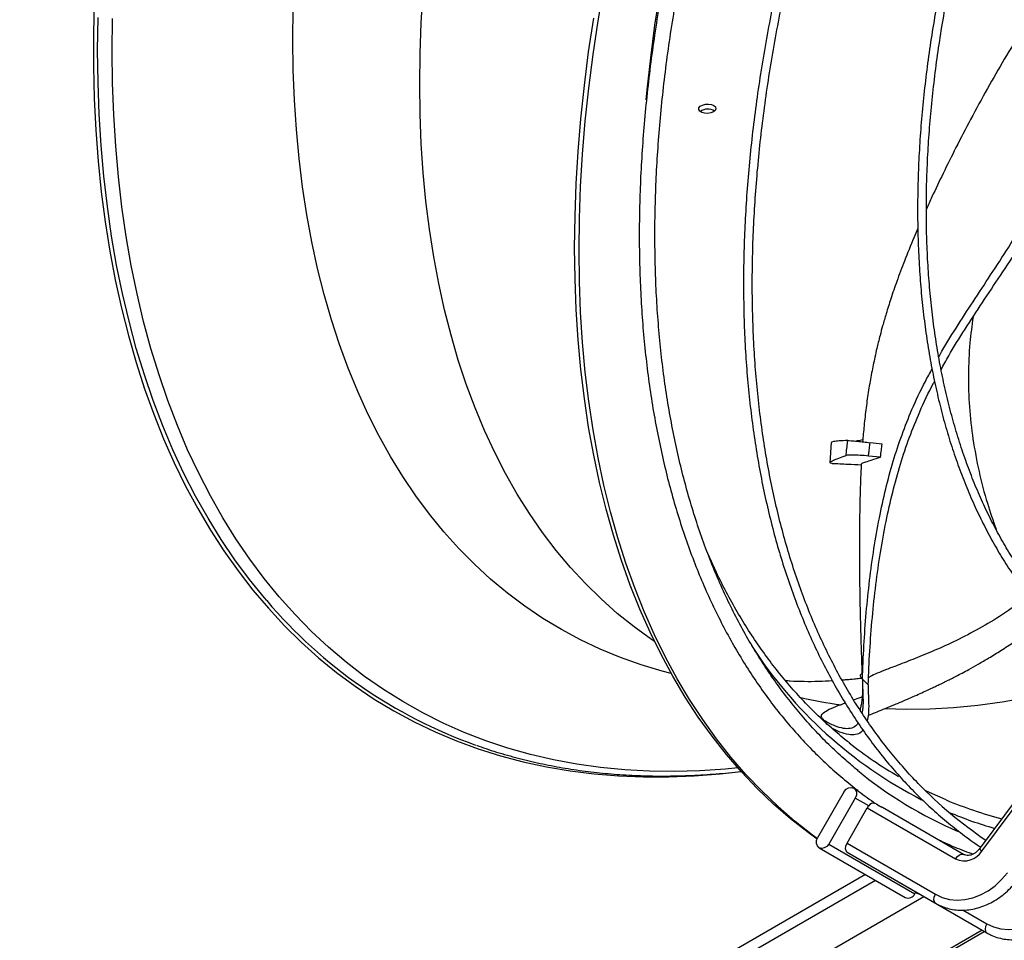
# Model space of a CAD drawing. Units: millimetres. Extents: x 5 to 414, y 3 to 291.
# Drawn here: x 215 to 224, y 41 to 49 of the extents above; entities that cross this region are included whole.
import ezdxf

# ---------------------------------------------------------------- set-up
doc = ezdxf.new("R2010")
doc.units = ezdxf.units.MM

msp = doc.modelspace()

# ---------------------------------------------------------------- linework, layer by layer
at = {"color": 7, "linetype": 'Continuous', "lineweight": 25}
for p, q in [((223.467, 41.6862), (226.8621, 46.2546)), ((222.0913, 45.4164), (222.0795, 45.2293)), ((222.5555, 45.3995), (222.4463, 45.4134)), ((222.5407, 45.2801), (222.431, 45.2918)), ((224.6618, 43.3451), (223.4682, 41.7389)), ((222.4284, 43.2037), (222.3764, 43.2546)), ((222.0105, 42.8936), (222.0494, 42.8407)), ((222.041, 42.8575), (222.0265, 42.8767)), ((222.3328, 42.2396), (222.2959, 42.2609)), ((222.2097, 42.2282), (221.9668, 41.8076)), ((222.3107, 42.1699), (222.0679, 41.7493)), ((222.4338, 42.0988), (222.3107, 42.1699)), ((222.2365, 41.7568), (222.4202, 42.0796)), ((222.4202, 42.0796), (223.2268, 41.614)), ((223.2986, 41.6559), (222.5578, 42.0835)), ((221.9816, 41.7166), (222.7673, 41.2629)), ((222.0679, 41.7493), (222.8536, 41.2956)), ((222.2365, 41.7568), (223.0431, 41.2912)), ((223.4682, 41.7389), (223.4458, 41.7088)), ((222.2368, 41.675), (223.0434, 41.2094)), ((222.4048, 41.4722), (209.4141, 33.9729)), ((222.7048, 41.4048), (223.5114, 40.9392)), ((203.3121, 29.9427), (222.936, 41.2713)), ((222.8536, 41.2956), (222.8637, 41.3131)), ((222.9092, 41.2868), (222.8597, 41.3061)), ((202.9188, 29.0772), (223.4889, 40.9521))]:
    msp.add_line(p, q, dxfattribs=at)
at = {"color": 8, "linetype": 'Continuous', "lineweight": 25}
for p, q in [((203.324, 30.3533), (222.4947, 41.4203)), ((223.2946, 41.1476), (223.5117, 41.0223)), ((223.468, 40.9642), (202.8979, 29.0893))]:
    msp.add_line(p, q, dxfattribs=at)
at = {"color": 8, "linetype": 'Continuous', "lineweight": 25, "flags": 128}
for points in [[(220.4022, 48.5425), (220.4109, 48.635), (220.4428, 48.9279), (220.4817, 49.2236), (220.5276, 49.5219), (220.5805, 49.8225), (220.6402, 50.1252), (220.7069, 50.4296), (220.7803, 50.7356), (220.8604, 51.0429), (220.9473, 51.3511), (221.0407, 51.6601), (221.1406, 51.9695), (221.2469, 52.2791), (221.3596, 52.5886), (221.4784, 52.8977), (221.6034, 53.2062), (221.7344, 53.5137), (221.8713, 53.8201), (222.014, 54.125), (222.1623, 54.4283), (222.3161, 54.7295), (222.3784, 54.8478)], [(218.3338, 48.6868), (218.3373, 48.965), (218.348, 49.2471), (218.3657, 49.5328)], [(215.3618, 49.4459), (215.3547, 49.1449), (215.3547, 48.8478), (215.3618, 48.555), (215.3761, 48.2666), (215.3974, 47.983), (215.4258, 47.7041), (215.4613, 47.4304), (215.5038, 47.162), (215.5534, 46.8991), (215.6099, 46.642), (215.6733, 46.3907), (215.7436, 46.1456), (215.8207, 45.9067), (215.9046, 45.6743), (215.9951, 45.4486), (216.0923, 45.2297), (216.1961, 45.0178), (216.3063, 44.8131), (216.4229, 44.6156), (216.5459, 44.4257), (216.675, 44.2433), (216.8102, 44.0687), (216.9515, 43.902), (217.0986, 43.7433), (217.2515, 43.5927), (217.4101, 43.4504), (217.5742, 43.3164), (217.7438, 43.1909), (217.9186, 43.074), (218.0986, 42.9657), (218.2836, 42.8661), (218.4735, 42.7754), (218.6681, 42.6935), (218.8673, 42.6205), (219.0709, 42.5566), (219.2788, 42.5016), (219.4908, 42.4558), (219.7067, 42.4191), (219.9265, 42.3916), (220.1498, 42.3732), (220.3766, 42.364), (220.6067, 42.3639), (220.8399, 42.3731), (221.076, 42.3915), (221.2684, 42.413)], [(217.1756, 49.093), (217.1791, 49.375)], [(215.3929, 48.9966), (215.3965, 49.295)], [(215.5256, 48.989), (215.5291, 49.2868)], [(220.6303, 43.3064), (220.5474, 43.3283), (220.3544, 43.3864), (220.1657, 43.4535), (219.9816, 43.5294), (219.8022, 43.6142), (219.6276, 43.7078), (219.458, 43.8101), (219.2936, 43.921), (219.1344, 44.0404), (218.9806, 44.1681), (218.8324, 44.3042), (218.6899, 44.4485), (218.5531, 44.6008), (218.4223, 44.7611), (218.2975, 44.9291), (218.1788, 45.1048), (218.0664, 45.288), (217.9602, 45.4785), (217.8605, 45.6762), (217.7673, 45.8809), (217.6807, 46.0925), (217.6007, 46.3107), (217.5274, 46.5353), (217.461, 46.7663), (217.4014, 47.0033), (217.3486, 47.2462), (217.3028, 47.4948), (217.264, 47.7488), (217.2322, 48.008), (217.2075, 48.2723), (217.1898, 48.5414), (217.1791, 48.815), (217.1756, 49.093)], [(216.9364, 43.9719), (216.9159, 43.996), (216.7779, 44.1663), (216.646, 44.3444), (216.5202, 44.5301), (216.4007, 44.7234), (216.2875, 44.9241), (216.1808, 45.132), (216.0805, 45.347), (215.9868, 45.5688), (215.8997, 45.7974), (215.8194, 46.0325), (215.7459, 46.274), (215.6792, 46.5217), (215.6193, 46.7754), (215.5664, 47.0349), (215.5205, 47.3), (215.4816, 47.5705), (215.4497, 47.8461), (215.4249, 48.1268), (215.4071, 48.4123), (215.3965, 48.7022), (215.3929, 48.9966)], [(221.2392, 42.4455), (221.1246, 42.4347), (220.8904, 42.4193), (220.6592, 42.4131), (220.4312, 42.4161), (220.2064, 42.4283), (219.9852, 42.4497), (219.7676, 42.4802), (219.5539, 42.5199), (219.3442, 42.5687), (219.1387, 42.6265), (218.9375, 42.6934), (218.7408, 42.7692), (218.5487, 42.854), (218.3614, 42.9477), (218.179, 43.0501), (218.0017, 43.1612), (217.8296, 43.2809), (217.6628, 43.4091), (217.5015, 43.5458), (217.3459, 43.6908), (217.1959, 43.844), (217.0517, 44.0053), (216.9135, 44.1745), (216.7814, 44.3516), (216.6553, 44.5364), (216.5356, 44.7287), (216.4222, 44.9284), (216.3152, 45.1354), (216.2147, 45.3495), (216.1208, 45.5705), (216.0336, 45.7982), (215.9531, 46.0325), (215.8793, 46.2732), (215.8125, 46.5202), (215.7525, 46.7731), (215.6995, 47.0319), (215.6534, 47.2963), (215.6144, 47.5661), (215.5825, 47.8411), (215.5576, 48.1211), (215.5398, 48.4059), (215.5291, 48.6953), (215.5256, 48.989)], [(220.4775, 43.5985), (220.4498, 43.6173), (220.2909, 43.7321), (220.1375, 43.8555), (219.9895, 43.9871), (219.8472, 44.1269), (219.7107, 44.2749), (219.58, 44.4308), (219.4553, 44.5946), (219.3367, 44.766), (219.2244, 44.945), (219.1183, 45.1314), (219.0187, 45.3249), (218.9255, 45.5255), (218.8389, 45.733), (218.7589, 45.9472), (218.6857, 46.1679), (218.6192, 46.3948), (218.5596, 46.6279), (218.5069, 46.8669), (218.4611, 47.1116), (218.4222, 47.3617), (218.3904, 47.6171), (218.3657, 47.8776), (218.348, 48.1428), (218.3373, 48.4126), (218.3338, 48.6868)], [(222.374, 43.2625), (222.2654, 43.2513), (222.186, 43.2444)], [(224.6057, 43.2696), (224.568, 43.258), (224.336, 43.1912), (224.1059, 43.1335), (223.8778, 43.0848), (223.652, 43.0452), (223.4286, 43.0148), (223.2078, 42.9935), (222.9899, 42.9814), (222.775, 42.9784), (222.5804, 42.9839)], [(223.2268, 41.614), (223.2431, 41.6362), (223.2624, 41.652), (223.2818, 41.659), (223.2983, 41.6561), (223.2985, 41.6559)], [(223.0434, 41.2094), (223.0327, 41.2215), (223.0286, 41.2415), (223.0323, 41.2659), (223.0431, 41.2912)], [(223.5117, 41.0223), (223.5006, 40.9971), (223.4966, 40.9725), (223.5002, 40.9522), (223.511, 40.9394), (223.5114, 40.9392)]]:
    msp.add_lwpolyline(points, dxfattribs=at)
at = {"color": 7, "linetype": 'Continuous', "lineweight": 25, "flags": 128}
for points in [[(219.7884, 47.1706), (219.792, 47.4594), (219.8027, 47.7521), (219.8205, 48.0484), (219.8453, 48.3482), (219.8773, 48.651), (219.9164, 48.9568), (219.9624, 49.2652), (220.0154, 49.576)], [(219.748, 47.1939), (219.7516, 47.4827), (219.7622, 47.7754), (219.78, 48.0718), (219.8049, 48.3715), (219.8369, 48.6744), (219.8759, 48.9801), (219.922, 49.2886)], [(221.0153, 48.4335), (220.9915, 48.4239), (220.9634, 48.4194), (220.9348, 48.4207), (220.9096, 48.4276), (220.8912, 48.4392), (220.882, 48.4539), (220.8834, 48.4697), (220.8951, 48.4845), (220.9155, 48.4962), (220.9419, 48.5034), (220.9707, 48.505), (220.9981, 48.5009), (221.0203, 48.4915), (221.0343, 48.4781), (221.0382, 48.4626), (221.0316, 48.447), (221.0153, 48.4335)], [(221.9612, 41.7958), (221.881, 41.8541), (221.7204, 41.9803), (221.5654, 42.1148), (221.416, 42.2577), (221.2723, 42.4087), (221.1345, 42.5677), (221.0027, 42.7347), (220.877, 42.9095), (220.7574, 43.0919), (220.6442, 43.2818), (220.5374, 43.479), (220.437, 43.6834), (220.3432, 43.8948), (220.256, 44.113), (220.1755, 44.3379), (220.1019, 44.5692), (220.035, 44.8069), (219.975, 45.0506), (219.922, 45.3001), (219.8759, 45.5554), (219.8369, 45.8161), (219.8049, 46.082), (219.78, 46.353), (219.7622, 46.6288), (219.7516, 46.9092), (219.748, 47.1939)], [(221.963, 41.8002), (221.9214, 41.8308), (221.7608, 41.957), (221.6058, 42.0915), (221.4564, 42.2343), (221.3127, 42.3853), (221.1749, 42.5444), (221.0431, 42.7114), (220.9174, 42.8861), (220.7978, 43.0685), (220.6846, 43.2584), (220.5778, 43.4557), (220.4774, 43.6601), (220.3836, 43.8715), (220.2964, 44.0897), (220.216, 44.3146), (220.1423, 44.5459), (220.0754, 44.7835), (220.0154, 45.0272), (219.9624, 45.2768), (219.9164, 45.5321), (219.8773, 45.7928), (219.8453, 46.0587), (219.8205, 46.3297), (219.8027, 46.6055), (219.792, 46.8859), (219.7884, 47.1706)], [(222.2097, 42.2282), (222.2272, 42.2497), (222.2497, 42.2634), (222.2739, 42.2674), (222.2959, 42.2609), (222.3125, 42.2451), (222.3212, 42.2222), (222.3205, 42.1958), (222.3107, 42.1699)], [(223.1403, 42.1526), (222.9876, 42.2205), (222.9477, 42.2395)], [(222.0679, 41.7493), (222.0503, 41.7278), (222.0278, 41.7141), (222.0037, 41.7101), (221.9816, 41.7166), (221.965, 41.7324), (221.9564, 41.7553), (221.957, 41.7817), (221.9668, 41.8076)], [(222.2368, 41.675), (222.2261, 41.6872), (222.2221, 41.7071), (222.2257, 41.7316), (222.2365, 41.7568)], [(223.1072, 41.7663), (223.1069, 41.7685), (223.1057, 41.7741)], [(223.0431, 41.2912), (223.1047, 41.2625), (223.171, 41.2446), (223.2405, 41.2379), (223.3119, 41.2426), (223.3837, 41.2585), (223.4544, 41.2854), (223.5228, 41.3227), (223.5873, 41.3697), (223.6466, 41.4253), (223.6996, 41.4885)], [(222.7032, 41.4058), (222.7044, 41.405), (222.7048, 41.4048)], [(223.5117, 41.0223), (223.5734, 40.9935), (223.6399, 40.9755), (223.7097, 40.9687), (223.7815, 40.9731), (223.8538, 40.9888), (223.9252, 41.0153), (223.9942, 41.0522), (224.0595, 41.0987), (224.1196, 41.1538), (224.1735, 41.2166)]]:
    msp.add_lwpolyline(points, dxfattribs=at)
at = {"color": 7, "linetype": 'Continuous', "lineweight": 25}
for centre, radius, start, end in [((220.965, 48.3452), 0.1137, 57.54147, 127.52308), ((220.3368, 46.8545), 4.4578, 220.28975, 250.43748), ((224.6122, 45.6665), 3.81, 231.76971, 239.99104), ((224.7717, 45.408), 3.8561, 230.70178, 246.77005), ((225.7086, 45.0526), 3.9417, 224.26677, 235.97505), ((222.5247, 42.0203), 0.1201, 139.17257, 150.42033), ((222.4777, 42.0723), 0.0513, 73.70465, 148.81033), ((223.3061, 41.786), 0.1894, 245.25565, 328.19247), ((222.7943, 41.3219), 0.0649, 245.45985, 336.07433)]:
    msp.add_arc(centre, radius, start, end, dxfattribs=at)
at = {"color": 8, "linetype": 'Continuous', "lineweight": 25}
for centre, radius, start, end in [((224.7679, 45.7599), 4.053, 212.81438, 242.81515), ((222.759, 47.2545), 4.2732, 257.05315, 262.2168), ((224.6569, 45.7813), 3.9328, 247.31767, 255.12827), ((224.6878, 45.6947), 3.9591, 247.42452, 253.79089), ((223.4897, 41.7287), 0.0483, 204.44011, 241.95751)]:
    msp.add_arc(centre, radius, start, end, dxfattribs=at)
at = {"color": 7, "linetype": 'Continuous', "lineweight": 25}
for points, knots in [([(222.4808, 54.9386), (222.4373, 54.8578), (222.3425, 54.6819), (222.2024, 54.4083), (222.0593, 54.1188), (221.9215, 53.8276), (221.7887, 53.5351), (221.6613, 53.2413), (221.5392, 52.9467), (221.4225, 52.6513), (221.3115, 52.3555), (221.206, 52.0594), (221.1063, 51.7632), (221.0123, 51.4673), (220.9242, 51.1718), (220.8421, 50.877), (220.766, 50.5831), (220.6959, 50.2902), (220.6319, 49.9987), (220.5741, 49.7088), (220.5225, 49.4207), (220.4772, 49.1345), (220.4382, 48.8506), (220.4055, 48.5692), (220.3791, 48.2904), (220.3591, 48.0144), (220.3456, 47.7416), (220.3384, 47.4721), (220.3376, 47.2061), (220.3433, 46.9438), (220.3553, 46.6854), (220.3738, 46.4312), (220.3987, 46.1813), (220.43, 45.9359), (220.4676, 45.6952), (220.5115, 45.4594), (220.5618, 45.2287), (220.6183, 45.0032), (220.6811, 44.7832), (220.75, 44.5688), (220.8251, 44.3602), (220.9062, 44.1576), (220.9933, 43.9611), (221.0864, 43.7709), (221.1853, 43.5871), (221.2899, 43.4098), (221.4003, 43.2393), (221.5163, 43.0757), (221.6377, 42.919), (221.7646, 42.7694), (221.8967, 42.6271), (222.0341, 42.4921), (222.1764, 42.3644), (222.324, 42.2447), (222.4418, 42.156), (222.5119, 42.1097), (222.5294, 42.0981)], [0, 0, 0, 0, 0.0159968, 0.0348066, 0.0536166, 0.0724267, 0.0912371, 0.1100479, 0.128859, 0.1476705, 0.1664824, 0.1852949, 0.204108, 0.2229217, 0.241736, 0.260551, 0.2793668, 0.2981834, 0.3170008, 0.335819, 0.3546382, 0.3734582, 0.3922791, 0.411101, 0.4299237, 0.4487474, 0.4675718, 0.486397, 0.5052229, 0.5240493, 0.5428762, 0.5617033, 0.5805304, 0.5993572, 0.6181833, 0.6370084, 0.655832, 0.6746536, 0.6934727, 0.7122887, 0.7311008, 0.7499084, 0.7687108, 0.787507, 0.8062965, 0.8250785, 0.8438523, 0.8626175, 0.8813737, 0.9001207, 0.9188585, 0.9375876, 0.9563085, 0.9750221, 0.9937296, 1, 1, 1, 1]), ([(222.3361, 42.4202), (222.2984, 42.4513), (222.2128, 42.5219), (222.085, 42.6411), (221.952, 42.776), (221.8243, 42.9183), (221.7019, 43.0677), (221.5849, 43.2241), (221.4734, 43.3874), (221.3675, 43.5574), (221.2673, 43.7341), (221.1727, 43.9172), (221.084, 44.1067), (221.0011, 44.3023), (220.9242, 44.5041), (220.8532, 44.7116), (220.7883, 44.925), (220.7294, 45.1439), (220.6767, 45.3681), (220.6302, 45.5977), (220.5899, 45.8322), (220.5558, 46.0717), (220.528, 46.3158), (220.5065, 46.5644), (220.4914, 46.8173), (220.4825, 47.0744), (220.4801, 47.3353), (220.4839, 47.5999), (220.4941, 47.8681), (220.5107, 48.1395), (220.5335, 48.414), (220.5627, 48.6913), (220.5982, 48.9713), (220.64, 49.2537), (220.688, 49.5383), (220.7422, 49.8249), (220.8026, 50.1132), (220.869, 50.403), (220.9416, 50.6942), (221.0201, 50.9864), (221.1046, 51.2794), (221.195, 51.573), (221.2912, 51.867), (221.3932, 52.1611), (221.5008, 52.4551), (221.6139, 52.7489), (221.7326, 53.042), (221.8567, 53.3344), (221.986, 53.6257), (222.1206, 53.9158), (222.2601, 54.2044), (222.405, 54.4912), (222.52, 54.7122), (222.5882, 54.8367), (222.6048, 54.8671)], [0, 0, 0, 0, 0.015439, 0.035104, 0.054761, 0.074409, 0.094048, 0.113677, 0.133296, 0.152905, 0.172505, 0.192096, 0.211678, 0.231254, 0.250822, 0.270385, 0.289943, 0.309497, 0.329047, 0.348595, 0.368141, 0.387684, 0.407227, 0.426769, 0.44631, 0.465851, 0.485392, 0.504934, 0.524476, 0.544018, 0.563561, 0.583105, 0.60265, 0.622195, 0.641741, 0.661288, 0.680836, 0.700385, 0.719935, 0.739486, 0.759037, 0.778589, 0.798142, 0.817695, 0.837249, 0.856803, 0.876359, 0.895914, 0.91547, 0.935026, 0.954583, 0.97414, 0.993697, 1, 1, 1, 1]), ([(223.406, 54.4033), (223.3634, 54.3242), (223.2699, 54.1506), (223.1313, 53.8799), (222.9892, 53.5921), (222.8523, 53.3026), (222.7205, 53.0118), (222.594, 52.7198), (222.4729, 52.4268), (222.3572, 52.1332), (222.247, 51.8392), (222.1425, 51.5449), (222.0437, 51.2505), (221.9507, 50.9565), (221.8636, 50.6628), (221.7824, 50.3699), (221.7072, 50.0779), (221.6381, 49.787), (221.5751, 49.4975), (221.5182, 49.2096), (221.4676, 48.9236), (221.4232, 48.6395), (221.3851, 48.3578), (221.3534, 48.0785), (221.3279, 47.8019), (221.3089, 47.5283), (221.2962, 47.2578), (221.2899, 46.9906), (221.29, 46.7271), (221.2965, 46.4672), (221.3094, 46.2114), (221.3288, 45.9597), (221.3544, 45.7124), (221.3865, 45.4696), (221.4249, 45.2316), (221.4695, 44.9986), (221.5205, 44.7707), (221.5777, 44.5481), (221.6411, 44.3309), (221.7106, 44.1195), (221.7862, 43.9138), (221.8679, 43.7142), (221.9555, 43.5207), (222.0489, 43.3335), (222.1483, 43.1528), (222.2533, 42.9786), (222.364, 42.8112), (222.4802, 42.6507), (222.602, 42.4972), (222.729, 42.3508), (222.8614, 42.2116), (222.9989, 42.0798), (223.1413, 41.9553), (223.2892, 41.8391), (223.3941, 41.7614), (223.451, 41.7248), (223.4555, 41.7219)], [0, 0, 0, 0, 0.015817, 0.034717, 0.053617, 0.072517, 0.091417, 0.110317, 0.129218, 0.148119, 0.16702, 0.185921, 0.204823, 0.223725, 0.242627, 0.26153, 0.280433, 0.299337, 0.318241, 0.337146, 0.356051, 0.374956, 0.393862, 0.412769, 0.431676, 0.450584, 0.469492, 0.488401, 0.50731, 0.526219, 0.545129, 0.564038, 0.582948, 0.601857, 0.620767, 0.639675, 0.658582, 0.677489, 0.696394, 0.715297, 0.734197, 0.753095, 0.77199, 0.790882, 0.809769, 0.828652, 0.84753, 0.866404, 0.885271, 0.904134, 0.922991, 0.941844, 0.960691, 0.979535, 0.998375, 1, 1, 1, 1]), ([(222.8918, 42.2971), (222.8898, 42.299), (222.8429, 42.3449), (222.7558, 42.4416), (222.6311, 42.5876), (222.5122, 42.7416), (222.3987, 42.9022), (222.2908, 43.0697), (222.1885, 43.2438), (222.092, 43.4245), (222.0012, 43.6116), (221.9163, 43.8049), (221.8373, 44.0043), (221.7643, 44.2097), (221.6973, 44.4209), (221.6365, 44.6376), (221.5817, 44.8599), (221.5332, 45.0874), (221.4909, 45.32), (221.4548, 45.5575), (221.4251, 45.7998), (221.4016, 46.0466), (221.3845, 46.2977), (221.3737, 46.553), (221.3693, 46.8123), (221.3712, 47.0753), (221.3795, 47.3418), (221.3942, 47.6117), (221.4152, 47.8847), (221.4426, 48.1606), (221.4762, 48.4391), (221.5161, 48.7202), (221.5623, 49.0034), (221.6148, 49.2887), (221.6734, 49.5758), (221.7381, 49.8644), (221.8089, 50.1544), (221.8858, 50.4455), (221.9686, 50.7375), (222.0573, 51.0301), (222.1518, 51.3231), (222.2521, 51.6163), (222.3581, 51.9094), (222.4697, 52.2023), (222.5868, 52.4946), (222.7094, 52.7862), (222.8372, 53.0768), (222.9703, 53.3662), (223.1084, 53.6542), (223.2518, 53.9404), (223.374, 54.1766), (223.4501, 54.3164), (223.4751, 54.3623)], [0, 0, 0, 0, 0.000895, 0.021554, 0.042206, 0.062854, 0.083495, 0.10413, 0.12476, 0.145384, 0.166003, 0.186618, 0.207229, 0.227836, 0.248439, 0.269041, 0.28964, 0.310237, 0.330833, 0.351428, 0.372022, 0.392615, 0.413208, 0.433801, 0.454394, 0.474987, 0.49558, 0.516173, 0.536767, 0.557361, 0.577956, 0.598551, 0.619147, 0.639743, 0.66034, 0.680937, 0.701535, 0.722133, 0.742732, 0.763331, 0.783931, 0.804531, 0.825131, 0.845732, 0.866333, 0.886934, 0.907536, 0.928138, 0.948739, 0.969342, 0.989944, 1, 1, 1, 1]), ([(224.5824, 53.7007), (224.5546, 53.6487), (224.4808, 53.5104), (224.3663, 53.2836), (224.2386, 53.0208), (224.1162, 52.7564), (223.9989, 52.4908), (223.887, 52.2241), (223.7805, 51.9567), (223.6796, 51.6888), (223.5842, 51.4206), (223.4946, 51.1525), (223.4108, 50.8846), (223.3329, 50.6172), (223.261, 50.3505), (223.1951, 50.0849), (223.1352, 49.8206), (223.0816, 49.5577), (223.0341, 49.2966), (222.9928, 49.0375), (222.9579, 48.7806), (222.9293, 48.5263), (222.907, 48.2746), (222.8911, 48.0259), (222.8816, 47.7805), (222.8785, 47.5384), (222.8818, 47.3), (222.8915, 47.0655), (222.9076, 46.8351), (222.9301, 46.609), (222.959, 46.3874), (222.9942, 46.1707), (223.0357, 45.9588), (223.0835, 45.7521), (223.1375, 45.5508), (223.1977, 45.355), (223.264, 45.165), (223.3364, 44.9809), (223.4147, 44.8029), (223.499, 44.6311), (223.5891, 44.4658), (223.685, 44.3071), (223.7865, 44.1552), (223.8935, 44.0101), (224.006, 43.8721), (224.1239, 43.7412), (224.2469, 43.6176), (224.3751, 43.5016), (224.503, 43.3965), (224.5904, 43.3338), (224.6315, 43.3043)], [0, 0, 0, 0, 0.012699, 0.033761, 0.054823, 0.075885, 0.096947, 0.11801, 0.139073, 0.160137, 0.1812, 0.202265, 0.22333, 0.244395, 0.265461, 0.286528, 0.307595, 0.328663, 0.349732, 0.370802, 0.391872, 0.412943, 0.434015, 0.455088, 0.476161, 0.497235, 0.51831, 0.539385, 0.56046, 0.581535, 0.60261, 0.623684, 0.644758, 0.66583, 0.6869, 0.707968, 0.729033, 0.750094, 0.771151, 0.792203, 0.813249, 0.834289, 0.855322, 0.876347, 0.897365, 0.918375, 0.939377, 0.960372, 0.981361, 1, 1, 1, 1]), ([(224.1328, 43.8524), (224.1008, 43.8882), (224.0301, 43.9672), (223.9272, 44.098), (223.823, 44.2429), (223.7244, 44.3949), (223.6315, 44.5534), (223.5443, 44.7186), (223.4628, 44.89), (223.3873, 45.0677), (223.3177, 45.2515), (223.2541, 45.4411), (223.1965, 45.6363), (223.1451, 45.8371), (223.0998, 46.0433), (223.0608, 46.2545), (223.028, 46.4707), (223.0015, 46.6916), (222.9813, 46.917), (222.9675, 47.1468), (222.96, 47.3806), (222.9588, 47.6183), (222.964, 47.8596), (222.9756, 48.1043), (222.9935, 48.3522), (223.0178, 48.6031), (223.0483, 48.8566), (223.0851, 49.1126), (223.1282, 49.3708), (223.1775, 49.631), (223.233, 49.8929), (223.2946, 50.1563), (223.3622, 50.4209), (223.4358, 50.6865), (223.5153, 50.9528), (223.6007, 51.2195), (223.6919, 51.4864), (223.7887, 51.7533), (223.8911, 52.0199), (223.999, 52.2859), (224.1123, 52.5511), (224.2309, 52.8152), (224.3546, 53.078), (224.4837, 53.3391), (224.5826, 53.5331), (224.64, 53.6392), (224.651, 53.6597)], [0, 0, 0, 0, 0.0192985, 0.0425788, 0.0658504, 0.0891132, 0.1123674, 0.1356136, 0.1588524, 0.1820844, 0.2053106, 0.2285317, 0.2517485, 0.2749617, 0.298172, 0.3213801, 0.3445865, 0.3677917, 0.3909961, 0.4142, 0.4374038, 0.4606076, 0.4838116, 0.507016, 0.5302209, 0.5534264, 0.5766326, 0.5998395, 0.6230471, 0.6462556, 0.6694648, 0.6926747, 0.7158854, 0.7390968, 0.7623089, 0.7855216, 0.8087349, 0.8319488, 0.8551632, 0.878378, 0.9015932, 0.9248088, 0.9480246, 0.9712408, 0.9944571, 1, 1, 1, 1]), ([(224.8775, 50.6648), (224.8556, 50.6375), (224.7581, 50.5158), (224.5955, 50.3004), (224.394, 50.0251), (224.2107, 49.7626), (224.0283, 49.4901), (223.8489, 49.2092), (223.6748, 48.9217), (223.5144, 48.6432), (223.3674, 48.3744), (223.2329, 48.1159), (223.1159, 47.8795), (223.0262, 47.6924), (222.9769, 47.5832), (222.9602, 47.5463)], [0, 0, 0, 0, 0.028829, 0.1282, 0.221213, 0.30833, 0.389967, 0.489204, 0.58043, 0.664293, 0.751374, 0.830411, 0.902038, 0.966819, 1, 1, 1, 1]), ([(223.0727, 46.1965), (223.0769, 46.2042), (223.1249, 46.2921), (223.2307, 46.4601), (223.3858, 46.7016), (223.5487, 46.9475), (223.7148, 47.2025), (223.8826, 47.4715), (224.0492, 47.7587), (224.2132, 48.0661), (224.3769, 48.3923), (224.4819, 48.6152), (224.5358, 48.7296)], [0, 0, 0, 0, 0.00932, 0.106154, 0.202681, 0.300825, 0.402304, 0.508625, 0.621096, 0.740524, 0.866884, 1, 1, 1, 1]), ([(223.0941, 46.0809), (223.1168, 46.1226), (223.184, 46.2455), (223.312, 46.4494), (223.4716, 46.6941), (223.6382, 46.9432), (223.8083, 47.2016), (223.9798, 47.4742), (224.1503, 47.7653), (224.3175, 48.0768), (224.4424, 48.3216), (224.5094, 48.462), (224.5238, 48.4923)], [0, 0, 0, 0, 0.052714, 0.15558, 0.258154, 0.362447, 0.47025, 0.583145, 0.702504, 0.829181, 0.963155, 1, 1, 1, 1]), ([(222.8819, 47.3694), (222.8696, 47.3411), (222.8267, 47.2426), (222.762, 47.0818), (222.6922, 46.8957), (222.6372, 46.7354), (222.5945, 46.5997), (222.5623, 46.4884), (222.5387, 46.4007), (222.5212, 46.3315), (222.5053, 46.2656), (222.4845, 46.1739), (222.4584, 46.047), (222.4315, 45.893), (222.4086, 45.7323), (222.3904, 45.5751), (222.3819, 45.4706), (222.3779, 45.4216)], [0, 0, 0, 0, 0.045601, 0.15833, 0.255407, 0.338178, 0.407652, 0.464526, 0.508568, 0.541248, 0.569333, 0.610604, 0.684062, 0.764336, 0.845488, 0.927447, 1, 1, 1, 1]), ([(223.3858, 46.5613), (223.3754, 46.4823), (223.3517, 46.3036), (223.3407, 46.029), (223.3496, 45.7352), (223.3826, 45.4407), (223.4383, 45.1471), (223.509, 44.8725), (223.5684, 44.7023), (223.5956, 44.6243)], [0, 0, 0, 0, 0.109897, 0.248558, 0.391884, 0.54232, 0.700306, 0.862594, 1, 1, 1, 1]), ([(222.3764, 43.2546), (222.3802, 43.3562), (222.3876, 43.5551), (222.4093, 43.8573), (222.4392, 44.1528), (222.4785, 44.4411), (222.5271, 44.719), (222.5854, 44.9855), (222.6537, 45.2395), (222.7326, 45.4817), (222.8296, 45.7248), (222.9222, 45.9246), (222.9911, 46.0482), (223.012, 46.0857)], [0, 0, 0, 0, 0.118167, 0.231542, 0.339967, 0.443298, 0.541415, 0.632668, 0.718878, 0.800124, 0.876604, 0.962506, 1, 1, 1, 1]), ([(222.4284, 43.2037), (222.4327, 43.3065), (222.4411, 43.5079), (222.4646, 43.8138), (222.4963, 44.113), (222.5376, 44.4049), (222.5883, 44.6863), (222.6487, 44.9561), (222.7195, 45.2133), (222.8007, 45.4585), (222.9013, 45.7047), (222.9793, 45.8747), (223.031, 45.9674), (223.0341, 45.973)], [0, 0, 0, 0, 0.121821, 0.238743, 0.350603, 0.457253, 0.558572, 0.652854, 0.741981, 0.826038, 0.905231, 0.994266, 1, 1, 1, 1]), ([(222.2426, 45.4336), (222.2144, 45.4323), (222.1579, 45.4297), (222.1106, 45.4234), (222.0883, 45.4183), (222.0918, 45.4165), (222.0921, 45.4164)], [0, 0, 0, 0, 0.324312, 0.648939, 0.977365, 1, 1, 1, 1]), ([(222.2265, 45.2969), (222.2283, 45.313), (222.2312, 45.3393), (222.2355, 45.3753), (222.239, 45.4047), (222.2414, 45.424), (222.2426, 45.4336)], [0, 0, 0, 0, 0.3547734, 0.5758569, 0.790842, 1, 1, 1, 1]), ([(222.2426, 45.4336), (222.2508, 45.4334), (222.2673, 45.4329), (222.3243, 45.4277), (222.3869, 45.4207), (222.4266, 45.4158), (222.4463, 45.4134)], [0, 0, 0, 0, 0.280297, 0.560139, 0.780418, 1, 1, 1, 1]), ([(222.3091, 45.4288), (222.3239, 45.431), (222.3448, 45.4341), (222.3719, 45.4404), (222.3797, 45.4423)], [0, 0, 0, 0, 0.7094809, 1, 1, 1, 1]), ([(222.431, 45.2918), (222.4328, 45.3061), (222.4356, 45.3293), (222.4396, 45.3613), (222.4429, 45.3876), (222.4452, 45.4048), (222.4463, 45.4134)], [0, 0, 0, 0, 0.352679, 0.573641, 0.789345, 1, 1, 1, 1]), ([(222.5407, 45.2801), (222.5434, 45.3025), (222.5481, 45.3423), (222.5533, 45.3821), (222.5555, 45.3995)], [0, 0, 0, 0, 0.562592, 1, 1, 1, 1]), ([(222.1017, 45.2253), (222.1003, 45.2252), (222.0853, 45.2247), (222.0779, 45.2289), (222.0812, 45.2378), (222.1087, 45.2524), (222.155, 45.2712), (222.2027, 45.2883), (222.2265, 45.2969)], [0, 0, 0, 0, 0.021059, 0.222192, 0.41935, 0.613894, 0.807097, 1, 1, 1, 1]), ([(222.0989, 45.2251), (222.1467, 45.2228), (222.2352, 45.2186), (222.3238, 45.2144), (222.3647, 45.2124)], [0, 0, 0, 0, 0.538995, 1, 1, 1, 1]), ([(222.431, 45.2918), (222.4057, 45.2942), (222.3549, 45.299), (222.2896, 45.3014), (222.2444, 45.3006), (222.2325, 45.2981), (222.2265, 45.2969)], [0, 0, 0, 0, 0.275961, 0.554712, 0.776692, 1, 1, 1, 1]), ([(222.366, 45.2175), (222.3676, 45.2199), (222.3709, 45.2251), (222.405, 45.2386), (222.4591, 45.2559), (222.5135, 45.2721), (222.5407, 45.2801)], [0, 0, 0, 0, 0.229196, 0.486706, 0.743116, 1, 1, 1, 1]), ([(222.3649, 45.2175), (222.3624, 45.1643), (222.3583, 45.0771), (222.3547, 44.9588), (222.3525, 44.8692), (222.351, 44.7941), (222.3499, 44.7236), (222.3489, 44.6425), (222.3481, 44.5447), (222.3478, 44.4289), (222.3483, 44.2967), (222.3497, 44.1431), (222.3525, 43.9671), (222.3569, 43.7679), (222.3633, 43.5447), (222.3688, 43.3895), (222.3718, 43.3072)], [0, 0, 0, 0, 0.077469, 0.126985, 0.172247, 0.207921, 0.236328, 0.274565, 0.326807, 0.383587, 0.452209, 0.533441, 0.628071, 0.736885, 0.860635, 1, 1, 1, 1]), ([(222.2618, 42.6699), (222.2465, 42.6816), (222.1824, 42.7306), (222.0744, 42.8246), (221.938, 42.9521), (221.807, 43.0873), (221.6812, 43.2297), (221.5608, 43.3792), (221.4457, 43.5357), (221.3362, 43.699), (221.2322, 43.869), (221.1341, 44.0458), (221.0459, 44.2188), (220.9933, 44.3358), (220.9693, 44.3894)], [0, 0, 0, 0, 0.028064, 0.117945, 0.20779, 0.297591, 0.387342, 0.47704, 0.566681, 0.656267, 0.745798, 0.835276, 0.924705, 1, 1, 1, 1]), ([(222.4279, 42.9236), (222.4353, 42.9268), (222.4575, 42.9361), (222.507, 42.9565), (222.5812, 42.9869), (222.6685, 43.0229), (222.7561, 43.0598), (222.8364, 43.0946), (222.901, 43.1232), (222.9598, 43.1499), (223.0115, 43.1739), (223.0556, 43.1948), (223.0901, 43.2115), (223.12, 43.2261), (223.1504, 43.2411), (223.1883, 43.2602), (223.2341, 43.2836), (223.2879, 43.3119), (223.3549, 43.3479), (223.4365, 43.3935), (223.5342, 43.4506), (223.644, 43.5183), (223.7654, 43.5975), (223.8497, 43.6581), (223.8936, 43.6896)], [0, 0, 0, 0, 0.041994, 0.125606, 0.206595, 0.285028, 0.360899, 0.409249, 0.452411, 0.490029, 0.522103, 0.548639, 0.570078, 0.583476, 0.601044, 0.622768, 0.648633, 0.678615, 0.712684, 0.758908, 0.810876, 0.868477, 0.931573, 1, 1, 1, 1]), ([(222.3628, 43.2628), (222.3459, 43.2606), (222.2865, 43.2527), (222.2299, 43.2483), (222.1893, 43.2452)], [0, 0, 0, 0, 0.285408, 1, 1, 1, 1]), ([(222.3718, 43.3072), (222.3732, 43.2863), (222.3758, 43.2482), (222.3777, 43.187), (222.3769, 43.1365), (222.3744, 43.0975), (222.3708, 43.0656), (222.3683, 43.0457), (222.3644, 43.0193), (222.3587, 42.9923), (222.3539, 42.9733), (222.3555, 42.9698), (222.3563, 42.9679)], [0, 0, 0, 0, 0.117344, 0.212924, 0.289897, 0.350371, 0.396696, 0.448107, 0.498115, 0.643841, 0.812647, 1, 1, 1, 1]), ([(222.3764, 43.2546), (222.3767, 43.2296), (222.3772, 43.1781), (222.3815, 43.0862), (222.3821, 43.0075), (222.3743, 42.9614), (222.3718, 42.9466)], [0, 0, 0, 0, 0.278131, 0.571043, 0.861604, 1, 1, 1, 1]), ([(222.1026, 43.2387), (222.0598, 43.2365), (221.9705, 43.2319), (221.8424, 43.232), (221.7424, 43.2346), (221.6886, 43.239), (221.6747, 43.2402)], [0, 0, 0, 0, 0.280229, 0.583987, 0.892663, 1, 1, 1, 1]), ([(222.4284, 43.2037), (222.4285, 43.1783), (222.4289, 43.1261), (222.4332, 43.0331), (222.4333, 42.9475), (222.424, 42.895), (222.4203, 42.8741)], [0, 0, 0, 0, 0.2635777, 0.5415259, 0.8174492, 1, 1, 1, 1]), ([(222.2948, 43.0661), (222.3166, 43.0739), (222.3405, 43.0825), (222.3712, 43.0942), (222.3739, 43.0952)], [0, 0, 0, 0, 0.9097999, 1, 1, 1, 1]), ([(222.0265, 42.8767), (222.0158, 42.8885), (221.9946, 42.912), (222.008, 42.9417), (222.0527, 42.9719), (222.1224, 43.0025), (222.1887, 43.027), (222.219, 43.0382)], [0, 0, 0, 0, 0.205471, 0.411332, 0.618068, 0.825964, 1, 1, 1, 1]), ([(222.3368, 42.855), (222.33, 42.8452), (222.3123, 42.8196), (222.2631, 42.8013), (222.1971, 42.8035), (222.1159, 42.8288), (222.0589, 42.8594), (222.0265, 42.8767)], [0, 0, 0, 0, 0.101945, 0.26705, 0.44862, 0.686716, 1, 1, 1, 1]), ([(222.3804, 42.791), (222.3754, 42.784), (222.3589, 42.7612), (222.311, 42.7448), (222.2437, 42.7468), (222.1697, 42.7691), (222.12, 42.7952), (222.0957, 42.8079)], [0, 0, 0, 0, 0.081428, 0.26753, 0.472629, 0.741544, 1, 1, 1, 1]), ([(218.8519, 42.652), (218.8808, 42.6415), (218.9732, 42.608), (219.1332, 42.56), (219.3315, 42.5079), (219.5338, 42.4643), (219.7396, 42.4289), (219.9488, 42.4016), (220.1613, 42.3827), (220.3769, 42.372), (220.5955, 42.3696), (220.8168, 42.3752), (221.0411, 42.3901), (221.1935, 42.4033), (221.2717, 42.4138), (221.2736, 42.4141)], [0, 0, 0, 0, 0.0395941, 0.126461, 0.2133667, 0.3003176, 0.3873185, 0.4743727, 0.561482, 0.6486468, 0.7358662, 0.8231385, 0.9104608, 0.9978298, 1, 1, 1, 1]), ([(222.5577, 42.0834), (222.5572, 42.0838), (222.556, 42.0846), (222.5528, 42.086), (222.5491, 42.0876), (222.5451, 42.0892), (222.5398, 42.0915), (222.5336, 42.0943), (222.5304, 42.0964), (222.529, 42.0973)], [0, 0, 0, 0, 0.08534, 0.205696, 0.326262, 0.446821, 0.567025, 0.80689, 1, 1, 1, 1]), ([(223.0433, 41.8032), (223.0726, 41.789), (223.1586, 41.7473), (223.2731, 41.6991), (223.3596, 41.6681), (223.3865, 41.6584)], [0, 0, 0, 0, 0.263472, 0.771561, 1, 1, 1, 1]), ([(223.4458, 41.7088), (223.4424, 41.7044), (223.4319, 41.6911), (223.4113, 41.6723), (223.3844, 41.656), (223.3575, 41.6469), (223.3322, 41.645), (223.3128, 41.6487), (223.3025, 41.6539), (223.2986, 41.6559)], [0, 0, 0, 0, 0.076869, 0.237678, 0.398335, 0.559532, 0.723682, 0.895497, 1, 1, 1, 1]), ([(223.0434, 41.2094), (223.0542, 41.2035), (223.0839, 41.1873), (223.1358, 41.1673), (223.1992, 41.1519), (223.2649, 41.1453), (223.3319, 41.1473), (223.3995, 41.1581), (223.4668, 41.1773), (223.5327, 41.2049), (223.5965, 41.2404), (223.6572, 41.2835), (223.7138, 41.3334), (223.7589, 41.3817), (223.7838, 41.4139), (223.793, 41.4259)], [0, 0, 0, 0, 0.046362, 0.127482, 0.208623, 0.289909, 0.371469, 0.453377, 0.535651, 0.618261, 0.701148, 0.784247, 0.867494, 0.950843, 1, 1, 1, 1]), ([(223.5114, 40.9392), (223.5221, 40.9333), (223.5518, 40.9171), (223.6038, 40.897), (223.6673, 40.8816), (223.7332, 40.8748), (223.8006, 40.8767), (223.8686, 40.8871), (223.9364, 40.9062), (224.0029, 40.9334), (224.0672, 40.9687), (224.1286, 41.0113), (224.1859, 41.0609), (224.2314, 41.1086), (224.2565, 41.1404), (224.2657, 41.152)], [0, 0, 0, 0, 0.046381, 0.127533, 0.208735, 0.29012, 0.371803, 0.453845, 0.536249, 0.618975, 0.701963, 0.785144, 0.868461, 0.951869, 1, 1, 1, 1])]:
    msp.add_open_spline(points, degree=3, knots=knots, dxfattribs=at)
at = {"color": 8, "linetype": 'Continuous', "lineweight": 25}
for points, knots in [([(223.8685, 43.9946), (223.7975, 43.9434), (223.6548, 43.8405), (223.4401, 43.7141), (223.2311, 43.6055), (223.0331, 43.5152), (222.852, 43.4408), (222.7053, 43.3847), (222.5912, 43.3417), (222.5077, 43.3081), (222.4528, 43.2833), (222.4369, 43.2704), (222.4313, 43.2659)], [0, 0, 0, 0, 0.107752, 0.216559, 0.326598, 0.43806, 0.55119, 0.666318, 0.758472, 0.852411, 0.948473, 1, 1, 1, 1]), ([(222.3738, 43.3074), (222.3714, 43.3058), (222.3556, 43.2954), (222.3521, 43.2785), (222.3682, 43.2627), (222.3764, 43.2546)], [0, 0, 0, 0, 0.081873, 0.533283, 1, 1, 1, 1])]:
    msp.add_open_spline(points, degree=3, knots=knots, dxfattribs=at)

doc.saveas('drawing.dxf')
